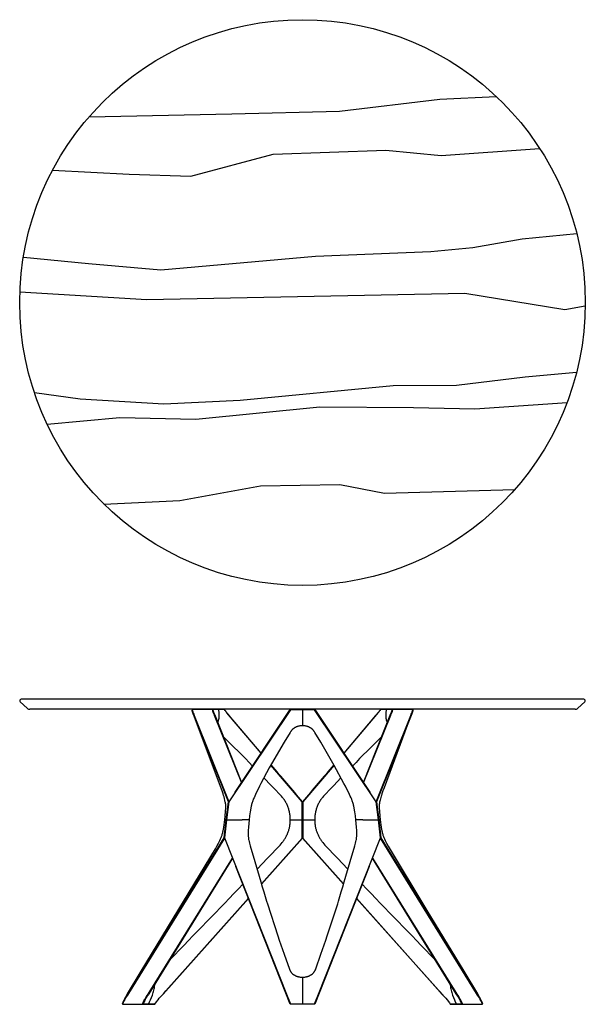
# Model space of a CAD drawing. Units: millimetres. Extents: x 10654 to 13730, y -6716 to -4279.
# Drawn here: x 10654 to 12054, y -6716 to -4279 of the extents above; entities that cross this region are included whole.
import ezdxf

# ---------------------------------------------------------------- set-up
doc = ezdxf.new("R2010")
doc.units = ezdxf.units.MM

msp = doc.modelspace()

# ---------------------------------------------------------------- linework, layer by layer
for p, q in [((10654.6, -5967.9), (10671.8, -5983.5)), ((12049.5, -5961.1), (10657.5, -5961.1)), ((12052.5, -5967.9), (12035.3, -5983.5)), ((12028.5, -5986.1), (10678.6, -5986.1)), ((11080.2, -5988.4), (11080, -5987.5)), ((11080.3, -5989.3), (11080.2, -5988.4)), ((11080.5, -5990.2), (11080.3, -5989.3)), ((11080.8, -5986.1), (11080.5, -5986.5)), ((11080.5, -5986.5), (11080.6, -5987.1)), ((11080.7, -5991), (11080.5, -5990.2)), ((11080.6, -5987.1), (11080.7, -5987.9)), ((11080.7, -5987.9), (11080.9, -5988.7)), ((11080.9, -5991.8), (11080.7, -5991)), ((11080.8, -5986.1), (11130.1, -5986.1)), ((11080.9, -5988.7), (11081.1, -5989.5)), ((11081.2, -5992.7), (11080.9, -5991.8)), ((11081.1, -5989.5), (11081.3, -5990.3)), ((11081.5, -5993.5), (11081.2, -5992.7)), ((11081.3, -5990.3), (11081.5, -5991.1)), ((11081.5, -5991.1), (11081.8, -5991.8)), ((11081.8, -5994.3), (11081.5, -5993.5)), ((11081.8, -5991.8), (11082, -5992.6)), ((11082, -5992.6), (11082.3, -5993.3)), ((11082.3, -5993.3), (11082.6, -5994.2)), ((11082.6, -5994.2), (11084.6, -5998.5)), ((11130.1, -5986.1), (11130.4, -5987.9)), ((11130.1, -5986.1), (11130.5, -5986.1)), ((11130.4, -5987.9), (11130.6, -5988.8)), ((11130.5, -5986.1), (11131.5, -5986.8)), ((11130.5, -5986.1), (11145, -5986.1)), ((11130.6, -5988.8), (11130.8, -5989.6)), ((11130.8, -5989.6), (11131, -5990.4)), ((11131, -5990.4), (11131.2, -5991.2)), ((11131.2, -5991.2), (11131.4, -5992)), ((11131.4, -5992), (11131.7, -5992.7)), ((11145.9, -5986.9), (11131.5, -5986.8)), ((11131.5, -5986.8), (11131.7, -5987.8)), ((11131.7, -5987.8), (11131.9, -5988.7)), ((11131.7, -5992.7), (11132, -5993.4)), ((11131.9, -5988.7), (11132.1, -5989.5)), ((11132, -5993.4), (11132.3, -5994.2)), ((11132.1, -5989.5), (11132.3, -5990.3)), ((11132.3, -5990.3), (11132.5, -5991.1)), ((11132.3, -5994.2), (11132.7, -5995)), ((11132.5, -5991.1), (11132.8, -5991.9)), ((11132.8, -5991.9), (11133, -5992.7)), ((11133, -5992.7), (11133.3, -5993.5)), ((11133.3, -5993.5), (11133.7, -5994.4)), ((11145, -5986.1), (11160.2, -5986.1)), ((11145, -5986.1), (11145.5, -5986.5)), ((11145.9, -5986.9), (11145.5, -5986.5)), ((11160.7, -5986.8), (11145.9, -5986.9)), ((11146.3, -5988.8), (11145.9, -5986.9)), ((11146.7, -5990.7), (11146.3, -5988.8)), ((11147, -5992.6), (11146.7, -5990.7)), ((11147.2, -5994.6), (11147, -5992.6)), ((11162.2, -5989.2), (11160.7, -5986.8)), ((11162.8, -5990.1), (11162.2, -5989.2)), ((11163.4, -5991), (11162.8, -5990.1)), ((11164, -5991.9), (11163.4, -5991)), ((11164.7, -5992.7), (11164, -5991.9)), ((11165.3, -5993.5), (11164.5, -5992.5)), ((11165.3, -5993.6), (11164.7, -5992.7)), ((11166.2, -5994.5), (11165.3, -5993.5)), ((11166, -5994.4), (11165.3, -5993.6)), ((11323.9, -5987.5), (11171, -6215.2)), ((11187.1, -6191.1), (11323.3, -5986.5)), ((11323.3, -5986.5), (11323.5, -5986.1)), ((11323.5, -5986.1), (11353.5, -5986.1)), ((11353.5, -5987.4), (11323.9, -5987.5)), ((11353.5, -5986.1), (11383.5, -5986.1)), ((11353.5, -5986.1), (11353.5, -5987.4)), ((11383.2, -5987.5), (11353.5, -5987.4)), ((11353.5, -5987.4), (11353.5, -6026.7)), ((11536.1, -6215.2), (11383.2, -5987.5)), ((11383.5, -5986.1), (11383.8, -5986.5)), ((11383.8, -5986.5), (11519.9, -6191.1)), ((11541.8, -5993.5), (11540.9, -5994.5)), ((11541.8, -5993.6), (11541.1, -5994.4)), ((11542.6, -5992.5), (11541.8, -5993.5)), ((11542.4, -5992.7), (11541.8, -5993.6)), ((11543, -5991.9), (11542.4, -5992.7)), ((11543.7, -5991), (11543, -5991.9)), ((11544.3, -5990.1), (11543.7, -5991)), ((11544.8, -5989.2), (11544.3, -5990.1)), ((11546.3, -5986.8), (11544.8, -5989.2)), ((11561.2, -5986.9), (11546.3, -5986.8)), ((11546.9, -5986.1), (11562, -5986.1)), ((11560.1, -5992.6), (11559.8, -5994.6)), ((11560.4, -5990.7), (11560.1, -5992.6)), ((11560.8, -5988.8), (11560.4, -5990.7)), ((11561.2, -5986.9), (11560.8, -5988.8)), ((11561.6, -5986.5), (11561.2, -5986.9)), ((11575.6, -5986.8), (11561.2, -5986.9)), ((11561.6, -5986.5), (11562, -5986.1)), ((11562, -5986.1), (11576.5, -5986.1)), ((11573.4, -5994.4), (11573.7, -5993.5)), ((11573.7, -5993.5), (11574, -5992.7)), ((11574, -5992.7), (11574.3, -5991.9)), ((11574.3, -5991.9), (11574.5, -5991.1)), ((11574.4, -5995), (11574.8, -5994.2)), ((11574.5, -5991.1), (11574.8, -5990.3)), ((11574.8, -5990.3), (11575, -5989.5)), ((11574.8, -5994.2), (11575.1, -5993.4)), ((11575, -5989.5), (11575.2, -5988.7)), ((11575.1, -5993.4), (11575.4, -5992.7)), ((11575.2, -5988.7), (11575.4, -5987.8)), ((11575.4, -5987.8), (11575.6, -5986.8)), ((11575.4, -5992.7), (11575.6, -5992)), ((11575.6, -5986.8), (11576.5, -5986.1)), ((11575.6, -5992), (11575.9, -5991.2)), ((11575.9, -5991.2), (11576.1, -5990.4)), ((11576.1, -5990.4), (11576.3, -5989.6)), ((11576.3, -5989.6), (11576.5, -5988.8)), ((11576.5, -5986.1), (11577, -5986.1)), ((11576.5, -5988.8), (11576.9, -5986.9)), ((11576.9, -5986.9), (11577, -5986.1)), ((11577, -5986.1), (11626.3, -5986.1)), ((11622.5, -5998.5), (11624.4, -5994.2)), ((11624.4, -5994.2), (11624.8, -5993.3)), ((11624.8, -5993.3), (11625, -5992.6)), ((11625, -5992.6), (11625.3, -5991.8)), ((11625.3, -5991.8), (11625.6, -5991.1)), ((11625.6, -5993.5), (11625.3, -5994.3)), ((11625.6, -5991.1), (11625.8, -5990.3)), ((11625.9, -5992.7), (11625.6, -5993.5)), ((11625.8, -5990.3), (11626, -5989.5)), ((11626.1, -5991.8), (11625.9, -5992.7)), ((11626, -5989.5), (11626.2, -5988.7)), ((11626.4, -5991), (11626.1, -5991.8)), ((11626.2, -5988.7), (11626.3, -5987.9)), ((11626.6, -5986.5), (11626.3, -5986.1)), ((11626.3, -5987.9), (11626.5, -5987.1)), ((11626.6, -5990.2), (11626.4, -5991)), ((11626.5, -5987.1), (11626.6, -5986.5)), ((11626.7, -5989.3), (11626.6, -5990.2)), ((11626.9, -5988.4), (11626.7, -5989.3)), ((11627, -5987.5), (11626.9, -5988.4)), ((11082.1, -5995.1), (11081.8, -5994.3)), ((11085.4, -6003), (11082, -5994.8)), ((11084, -5999.4), (11082.1, -5995.1)), ((11085, -6001.8), (11084, -5999.4)), ((11084.6, -5998.5), (11085.7, -6001)), ((11170, -6215.2), (11085, -6001.8)), ((11086.6, -6005.9), (11085.4, -6003)), ((11085.7, -6001), (11171.3, -6214.8)), ((11154.3, -6187.7), (11086.6, -6005.9)), ((11132.7, -5995), (11134.3, -5998.5)), ((11133.7, -5994.4), (11134.1, -5995.2)), ((11134.1, -5995.2), (11135.7, -5998.7)), ((11134.3, -5998.5), (11134.8, -5999.5)), ((11134.8, -5999.5), (11135.3, -6000.6)), ((11135.3, -6000.6), (11202.6, -6167.9)), ((11135.7, -5998.7), (11136.2, -5999.8)), ((11136.2, -5999.8), (11137.3, -6002.5)), ((11137.3, -6002.5), (11202.9, -6167.5)), ((11143.6, -6018.4), (11143.8, -6018)), ((11143.8, -6018), (11144, -6017.6)), ((11144, -6017.6), (11144.2, -6017.2)), ((11144.2, -6017.2), (11144.4, -6016.8)), ((11144.4, -6016.8), (11144.6, -6016.4)), ((11144.6, -6016.4), (11144.8, -6016)), ((11144.8, -6016), (11145.1, -6015.2)), ((11145.1, -6015.2), (11145.5, -6014.3)), ((11145.5, -6014.3), (11145.8, -6013.5)), ((11145.8, -6013.5), (11146, -6012.6)), ((11146, -6012.6), (11146.3, -6011.7)), ((11146.3, -6011.7), (11146.6, -6010.7)), ((11146.6, -6010.7), (11146.8, -6009.7)), ((11146.8, -6009.7), (11147, -6008.6)), ((11147, -6008.6), (11147.2, -6007.5)), ((11147.4, -5995.7), (11147.2, -5994.6)), ((11147.2, -6007.5), (11147.3, -6006.5)), ((11147.3, -6006.5), (11147.4, -6005.4)), ((11147.5, -5996.7), (11147.4, -5995.7)), ((11147.4, -6005.4), (11147.5, -6004.3)), ((11147.5, -5997.8), (11147.5, -5996.7)), ((11147.6, -5998.9), (11147.5, -5997.8)), ((11147.5, -6004.3), (11147.6, -6003.2)), ((11147.6, -6000), (11147.6, -5998.9)), ((11147.6, -6001.1), (11147.6, -6000)), ((11147.6, -6002.1), (11147.6, -6001.1)), ((11147.6, -6003.2), (11147.6, -6002.1)), ((11166.7, -5995.2), (11166, -5994.4)), ((11170.7, -5999.4), (11166.2, -5994.5)), ((11167.4, -5996), (11166.7, -5995.2)), ((11170.4, -5999.3), (11167.4, -5996)), ((11172.4, -6001.6), (11170.4, -5999.3)), ((11251.5, -6094.5), (11170.7, -5999.4)), ((11251.1, -6095), (11172.4, -6001.6)), ((11536.4, -5999.3), (11455.6, -6094.5)), ((11534.6, -6001.6), (11456, -6095)), ((11504.2, -6167.5), (11570.4, -6000.9)), ((11504.5, -6167.9), (11571.8, -6000.6)), ((11536.6, -5999.3), (11534.6, -6001.6)), ((11535.8, -6214.8), (11621.4, -6001)), ((11540.9, -5994.5), (11536.4, -5999.3)), ((11540.4, -5995.2), (11536.6, -5999.3)), ((11622.1, -6001.8), (11537.1, -6215.2)), ((11541.1, -5994.4), (11540.4, -5995.2)), ((11621.1, -6004.2), (11555.4, -6180.1)), ((11559.5, -6000), (11559.4, -6001.1)), ((11559.4, -6001.1), (11559.5, -6002.1)), ((11559.6, -5996.7), (11559.5, -5997.8)), ((11559.5, -5997.8), (11559.5, -5998.9)), ((11559.5, -5998.9), (11559.5, -6000)), ((11559.5, -6002.1), (11559.5, -6003.2)), ((11559.5, -6003.2), (11559.6, -6004.3)), ((11559.7, -5995.7), (11559.6, -5996.7)), ((11559.6, -6004.3), (11559.7, -6005.4)), ((11559.8, -5994.6), (11559.7, -5995.7)), ((11559.7, -6005.4), (11559.8, -6006.5)), ((11559.8, -6006.5), (11559.9, -6007.5)), ((11559.9, -6007.5), (11560.1, -6008.6)), ((11560.1, -6008.6), (11560.3, -6009.7)), ((11560.3, -6009.7), (11560.5, -6010.7)), ((11560.5, -6010.7), (11560.8, -6011.7)), ((11560.8, -6011.7), (11561, -6012.6)), ((11561, -6012.6), (11561.3, -6013.5)), ((11561.3, -6013.5), (11561.6, -6014.3)), ((11561.6, -6014.3), (11561.9, -6015.2)), ((11561.9, -6015.2), (11562.3, -6016)), ((11562.3, -6016), (11562.5, -6016.4)), ((11562.5, -6016.4), (11562.7, -6016.8)), ((11562.7, -6016.8), (11562.9, -6017.2)), ((11562.9, -6017.2), (11563.1, -6017.6)), ((11563.1, -6017.6), (11563.3, -6018)), ((11563.3, -6018), (11563.5, -6018.4)), ((11570.4, -6000.9), (11570.9, -5999.8)), ((11570.9, -5999.8), (11571.3, -5998.7)), ((11571.3, -5998.7), (11573, -5995.2)), ((11571.8, -6000.6), (11572.3, -5999.5)), ((11572.3, -5999.5), (11572.7, -5998.5)), ((11572.7, -5998.5), (11574.4, -5995)), ((11573, -5995.2), (11573.4, -5994.4)), ((11625.1, -5994.8), (11621.1, -6004.2)), ((11621.4, -6001), (11622.5, -5998.5)), ((11623, -5999.4), (11622.1, -6001.8)), ((11625, -5995.1), (11623, -5999.4)), ((11625.3, -5994.3), (11625, -5995.1)), ((11324, -6041.6), (11323, -6043.2)), ((11324.5, -6040.8), (11324, -6041.6)), ((11325.1, -6040.1), (11324.5, -6040.8)), ((11325.6, -6039.4), (11325.1, -6040.1)), ((11326.1, -6038.7), (11325.6, -6039.4)), ((11326.6, -6038.1), (11326.1, -6038.7)), ((11327.1, -6037.5), (11326.6, -6038.1)), ((11327.7, -6036.9), (11327.1, -6037.5)), ((11328.2, -6036.4), (11327.7, -6036.9)), ((11328.6, -6035.9), (11328.2, -6036.4)), ((11329.1, -6035.5), (11328.6, -6035.9)), ((11329.6, -6035), (11329.1, -6035.5)), ((11330.1, -6034.6), (11329.6, -6035)), ((11330.7, -6034.2), (11330.1, -6034.6)), ((11331.3, -6033.7), (11330.7, -6034.2)), ((11331.9, -6033.3), (11331.3, -6033.7)), ((11332.5, -6032.9), (11331.9, -6033.3)), ((11333.1, -6032.4), (11332.5, -6032.9)), ((11333.8, -6032), (11333.1, -6032.4)), ((11334.4, -6031.7), (11333.8, -6032)), ((11334.9, -6031.4), (11334.4, -6031.7)), ((11335.5, -6031), (11334.9, -6031.4)), ((11336.1, -6030.7), (11335.5, -6031)), ((11337.1, -6030.3), (11336.1, -6030.7)), ((11338.1, -6029.8), (11337.1, -6030.3)), ((11339.2, -6029.4), (11338.1, -6029.8)), ((11340.2, -6029), (11339.2, -6029.4)), ((11341.3, -6028.6), (11340.2, -6029)), ((11342.3, -6028.3), (11341.3, -6028.6)), ((11343.4, -6028), (11342.3, -6028.3)), ((11344.5, -6027.7), (11343.4, -6028)), ((11345.6, -6027.5), (11344.5, -6027.7)), ((11346.7, -6027.3), (11345.6, -6027.5)), ((11347.8, -6027.1), (11346.7, -6027.3)), ((11349, -6027), (11347.8, -6027.1)), ((11350.1, -6026.8), (11349, -6027)), ((11351.2, -6026.8), (11350.1, -6026.8)), ((11352.4, -6026.7), (11351.2, -6026.8)), ((11353.5, -6026.7), (11352.4, -6026.7)), ((11354.7, -6026.7), (11353.5, -6026.7)), ((11355.8, -6026.8), (11354.7, -6026.7)), ((11357, -6026.8), (11355.8, -6026.8)), ((11358.1, -6027), (11357, -6026.8)), ((11359.2, -6027.1), (11358.1, -6027)), ((11360.4, -6027.3), (11359.2, -6027.1)), ((11361.5, -6027.5), (11360.4, -6027.3)), ((11362.6, -6027.7), (11361.5, -6027.5)), ((11363.7, -6028), (11362.6, -6027.7)), ((11364.8, -6028.3), (11363.7, -6028)), ((11365.8, -6028.6), (11364.8, -6028.3)), ((11366.9, -6029), (11365.8, -6028.6)), ((11367.9, -6029.4), (11366.9, -6029)), ((11368.9, -6029.8), (11367.9, -6029.4)), ((11369.9, -6030.3), (11368.9, -6029.8)), ((11370.9, -6030.7), (11369.9, -6030.3)), ((11371.5, -6031), (11370.9, -6030.7)), ((11372.1, -6031.4), (11371.5, -6031)), ((11372.7, -6031.7), (11372.1, -6031.4)), ((11373.3, -6032), (11372.7, -6031.7)), ((11374, -6032.4), (11373.3, -6032)), ((11374.6, -6032.9), (11374, -6032.4)), ((11375.2, -6033.3), (11374.6, -6032.9)), ((11375.8, -6033.7), (11375.2, -6033.3)), ((11376.4, -6034.2), (11375.8, -6033.7)), ((11376.9, -6034.6), (11376.4, -6034.2)), ((11377.5, -6035), (11376.9, -6034.6)), ((11378, -6035.5), (11377.5, -6035)), ((11378.4, -6035.9), (11378, -6035.5)), ((11378.9, -6036.4), (11378.4, -6035.9)), ((11379.4, -6036.9), (11378.9, -6036.4)), ((11379.9, -6037.5), (11379.4, -6036.9)), ((11380.4, -6038.1), (11379.9, -6037.5)), ((11380.9, -6038.7), (11380.4, -6038.1)), ((11381.5, -6039.4), (11380.9, -6038.7)), ((11382, -6040.1), (11381.5, -6039.4)), ((11382.5, -6040.8), (11382, -6040.1)), ((11383, -6041.6), (11382.5, -6040.8)), ((11384.1, -6043.2), (11383, -6041.6)), ((11323, -6043.2), (11308.2, -6067.6)), ((11398.9, -6067.6), (11384.1, -6043.2)), ((11308.2, -6067.6), (11271.4, -6131.3)), ((11432.2, -6125), (11398.9, -6067.6)), ((11271.4, -6131.3), (11250.8, -6169.7)), ((11352.5, -6215.3), (11275.5, -6123.9)), ((11431.6, -6123.9), (11354.6, -6215.3)), ((11456.2, -6169.7), (11432.2, -6125)), ((11276.3, -6174.4), (11258.2, -6155.5)), ((11448.8, -6155.5), (11430.8, -6174.4)), ((11157, -6195.2), (11154.3, -6187.7)), ((11247.4, -6176.4), (11236.9, -6197.3)), ((11250.8, -6169.7), (11247.4, -6176.4)), ((11282.7, -6181.2), (11276.3, -6174.4)), ((11300.2, -6199.7), (11282.7, -6181.2)), ((11424.4, -6181.2), (11406.9, -6199.7)), ((11430.8, -6174.4), (11424.4, -6181.2)), ((11459.7, -6176.4), (11456.2, -6169.7)), ((11470.2, -6197.3), (11459.7, -6176.4)), ((11552.7, -6187.7), (11550.1, -6195.2)), ((11555.4, -6180.1), (11552.7, -6187.7)), ((11158.2, -6199), (11157, -6195.2)), ((11158.8, -6201), (11158.2, -6199)), ((11159.3, -6203), (11158.8, -6201)), ((11162.5, -6215.5), (11159.3, -6203)), ((11186.3, -6192.4), (11187.1, -6191.1)), ((11230.2, -6212.8), (11229.5, -6214.9)), ((11231.8, -6208.7), (11230.2, -6212.8)), ((11233.5, -6204.8), (11231.8, -6208.7)), ((11235.2, -6200.9), (11233.5, -6204.8)), ((11236.9, -6197.3), (11235.2, -6200.9)), ((11301.7, -6201.4), (11300.2, -6199.7)), ((11303.2, -6203.1), (11301.7, -6201.4)), ((11304.6, -6204.9), (11303.2, -6203.1)), ((11306, -6206.7), (11304.6, -6204.9)), ((11307.4, -6208.6), (11306, -6206.7)), ((11308.6, -6210.5), (11307.4, -6208.6)), ((11309.9, -6212.4), (11308.6, -6210.5)), ((11311.1, -6214.4), (11309.9, -6212.4)), ((11397.2, -6212.4), (11396, -6214.4)), ((11398.4, -6210.5), (11397.2, -6212.4)), ((11399.7, -6208.6), (11398.4, -6210.5)), ((11401.1, -6206.7), (11399.7, -6208.6)), ((11402.5, -6204.9), (11401.1, -6206.7)), ((11403.9, -6203.1), (11402.5, -6204.9)), ((11405.4, -6201.4), (11403.9, -6203.1)), ((11406.9, -6199.7), (11405.4, -6201.4)), ((11471.9, -6200.9), (11470.2, -6197.3)), ((11473.6, -6204.8), (11471.9, -6200.9)), ((11475.3, -6208.7), (11473.6, -6204.8)), ((11476.8, -6212.8), (11475.3, -6208.7)), ((11477.6, -6214.9), (11476.8, -6212.8)), ((11519.9, -6191.1), (11520.8, -6192.4)), ((11545.6, -6211.3), (11544.5, -6215.5)), ((11548.3, -6201), (11545.6, -6211.3)), ((11548.9, -6199), (11548.3, -6201)), ((11550.1, -6195.2), (11548.9, -6199)), ((11162.8, -6216.6), (11162.5, -6215.5)), ((11163, -6217.6), (11162.8, -6216.6)), ((11163.2, -6218.7), (11163, -6217.6)), ((11163, -6239), (11163.5, -6228.9)), ((11163.3, -6219.7), (11163.2, -6218.7)), ((11163.4, -6220.7), (11163.3, -6219.7)), ((11163.5, -6221.8), (11163.4, -6220.7)), ((11163.5, -6223), (11163.5, -6221.8)), ((11163.6, -6224.1), (11163.5, -6223)), ((11163.5, -6226.5), (11163.6, -6224.1)), ((11163.5, -6228.9), (11163.5, -6226.5)), ((11164.7, -6259.9), (11170, -6215.2)), ((11171, -6215.2), (11165.7, -6259.9)), ((11226.5, -6225.9), (11223.9, -6240.1)), ((11227, -6223.6), (11226.5, -6225.9)), ((11227.5, -6221.3), (11227, -6223.6)), ((11228.1, -6219.1), (11227.5, -6221.3)), ((11228.8, -6217), (11228.1, -6219.1)), ((11229.5, -6214.9), (11228.8, -6217)), ((11312.2, -6216.3), (11311.1, -6214.4)), ((11313.3, -6218.3), (11312.2, -6216.3)), ((11314.4, -6220.4), (11313.3, -6218.3)), ((11315.4, -6222.4), (11314.4, -6220.4)), ((11316.3, -6224.5), (11315.4, -6222.4)), ((11317.2, -6226.6), (11316.3, -6224.5)), ((11318, -6228.7), (11317.2, -6226.6)), ((11318.7, -6230.9), (11318, -6228.7)), ((11319.4, -6233), (11318.7, -6230.9)), ((11320.1, -6235.2), (11319.4, -6233)), ((11320.7, -6237.4), (11320.1, -6235.2)), ((11321.2, -6239.6), (11320.7, -6237.4)), ((11352.5, -6259.9), (11352.5, -6215.3)), ((11354.6, -6215.3), (11354.6, -6259.9)), ((11386.4, -6237.4), (11385.9, -6239.6)), ((11387, -6235.2), (11386.4, -6237.4)), ((11387.6, -6233), (11387, -6235.2)), ((11388.3, -6230.9), (11387.6, -6233)), ((11389.1, -6228.7), (11388.3, -6230.9)), ((11389.9, -6226.6), (11389.1, -6228.7)), ((11390.8, -6224.5), (11389.9, -6226.6)), ((11391.7, -6222.4), (11390.8, -6224.5)), ((11392.7, -6220.4), (11391.7, -6222.4)), ((11393.8, -6218.3), (11392.7, -6220.4)), ((11394.9, -6216.3), (11393.8, -6218.3)), ((11396, -6214.4), (11394.9, -6216.3)), ((11478.3, -6217), (11477.6, -6214.9)), ((11479, -6219.1), (11478.3, -6217)), ((11479.6, -6221.3), (11479, -6219.1)), ((11480.1, -6223.6), (11479.6, -6221.3)), ((11480.6, -6225.9), (11480.1, -6223.6)), ((11483.2, -6240.1), (11480.6, -6225.9)), ((11541.4, -6259.9), (11536.1, -6215.2)), ((11537.1, -6215.2), (11542.4, -6259.9)), ((11543.6, -6221.8), (11543.5, -6223)), ((11543.5, -6223), (11543.5, -6224.1)), ((11543.5, -6224.1), (11543.5, -6226.5)), ((11543.5, -6226.5), (11543.6, -6228.9)), ((11543.7, -6220.7), (11543.6, -6221.8)), ((11543.6, -6228.9), (11544.1, -6239)), ((11543.8, -6219.7), (11543.7, -6220.7)), ((11543.9, -6218.7), (11543.8, -6219.7)), ((11544.1, -6217.6), (11543.9, -6218.7)), ((11544.3, -6216.6), (11544.1, -6217.6)), ((11544.5, -6215.5), (11544.3, -6216.6)), ((11158.5, -6278), (11161.1, -6259.9)), ((11159.4, -6304.3), (11164.7, -6259.9)), ((11165.7, -6259.9), (11160.4, -6304.3)), ((11161.1, -6259.9), (11162.2, -6249.4)), ((11161.1, -6259.9), (11161.1, -6259.9)), ((11164.7, -6259.9), (11161.1, -6259.9)), ((11162.2, -6249.4), (11163, -6239)), ((11165.7, -6259.9), (11164.7, -6259.9)), ((11165.7, -6259.9), (11204.2, -6259.9)), ((11221.2, -6259.9), (11204.2, -6259.9)), ((11221.2, -6259.9), (11219.6, -6277.6)), ((11222.4, -6250), (11221.2, -6259.9)), ((11221.2, -6259.9), (11221.2, -6259.9)), ((11221.2, -6259.9), (11221.2, -6259.9)), ((11223.9, -6240.1), (11222.4, -6250)), ((11321.7, -6241.9), (11321.2, -6239.6)), ((11322.1, -6244.1), (11321.7, -6241.9)), ((11322.4, -6246.3), (11322.1, -6244.1)), ((11322.7, -6248.6), (11322.4, -6246.3)), ((11323, -6250.8), (11322.7, -6248.6)), ((11323.2, -6253.1), (11323, -6250.8)), ((11323.3, -6255.3), (11323.2, -6253.1)), ((11323.4, -6257.6), (11323.3, -6255.3)), ((11323.3, -6261.9), (11323.4, -6259.9)), ((11323.3, -6263.9), (11323.3, -6261.9)), ((11323.4, -6259.9), (11323.4, -6257.6)), ((11323.4, -6259.9), (11352.5, -6259.9)), ((11323.4, -6259.9), (11323.4, -6259.9)), ((11352.5, -6304.7), (11352.5, -6259.9)), ((11352.5, -6259.9), (11353.5, -6259.9)), ((11353.5, -6259.9), (11354.6, -6259.9)), ((11354.6, -6259.9), (11354.5, -6304.7)), ((11354.6, -6259.9), (11383.7, -6259.9)), ((11383.8, -6255.3), (11383.7, -6257.6)), ((11383.7, -6257.6), (11383.7, -6259.9)), ((11383.7, -6259.9), (11383.7, -6259.9)), ((11383.7, -6259.9), (11383.7, -6261.9)), ((11383.7, -6261.9), (11383.8, -6263.9)), ((11383.9, -6253.1), (11383.8, -6255.3)), ((11384.1, -6250.8), (11383.9, -6253.1)), ((11384.3, -6248.6), (11384.1, -6250.8)), ((11384.6, -6246.3), (11384.3, -6248.6)), ((11385, -6244.1), (11384.6, -6246.3)), ((11385.4, -6241.9), (11385, -6244.1)), ((11385.9, -6239.6), (11385.4, -6241.9)), ((11484.7, -6250), (11483.2, -6240.1)), ((11485.9, -6259.9), (11484.7, -6250)), ((11487.5, -6277.6), (11485.9, -6259.9)), ((11485.9, -6259.9), (11485.9, -6259.9)), ((11502.8, -6259.9), (11485.9, -6259.9)), ((11502.8, -6259.9), (11541.4, -6259.9)), ((11542.4, -6259.9), (11541.4, -6259.9)), ((11546.7, -6304.3), (11541.4, -6259.9)), ((11542.4, -6259.9), (11547.7, -6304.3)), ((11546, -6259.9), (11542.4, -6259.9)), ((11544.1, -6239), (11544.9, -6249.4)), ((11544.9, -6249.4), (11546, -6259.9)), ((11546, -6259.9), (11546, -6259.9)), ((11546, -6259.9), (11548.5, -6278)), ((11157.1, -6286.9), (11157.8, -6282.5)), ((11157.8, -6282.5), (11158.5, -6278)), ((11219.1, -6286.3), (11218.9, -6290.5)), ((11219.6, -6277.6), (11219.1, -6286.3)), ((11318.9, -6287.6), (11319.5, -6285.7)), ((11319.5, -6285.7), (11320, -6283.8)), ((11320, -6283.8), (11320.6, -6281.8)), ((11320.6, -6281.8), (11321.1, -6279.9)), ((11321.1, -6279.9), (11321.5, -6277.9)), ((11321.5, -6277.9), (11321.9, -6275.9)), ((11321.9, -6275.9), (11322.2, -6273.9)), ((11322.2, -6273.9), (11322.5, -6271.9)), ((11322.5, -6271.9), (11322.8, -6269.9)), ((11322.8, -6269.9), (11323, -6267.9)), ((11323, -6267.9), (11323.1, -6265.9)), ((11323.1, -6265.9), (11323.3, -6263.9)), ((11383.8, -6263.9), (11383.9, -6265.9)), ((11383.9, -6265.9), (11384.1, -6267.9)), ((11384.1, -6267.9), (11384.3, -6269.9)), ((11384.3, -6269.9), (11384.6, -6271.9)), ((11384.6, -6271.9), (11384.9, -6273.9)), ((11384.9, -6273.9), (11385.2, -6275.9)), ((11385.2, -6275.9), (11385.6, -6277.9)), ((11385.6, -6277.9), (11386, -6279.9)), ((11386, -6279.9), (11386.5, -6281.8)), ((11386.5, -6281.8), (11387, -6283.8)), ((11387, -6283.8), (11387.6, -6285.7)), ((11387.6, -6285.7), (11388.2, -6287.6)), ((11488, -6286.3), (11487.5, -6277.6)), ((11488.1, -6290.5), (11488, -6286.3)), ((11548.5, -6278), (11549.2, -6282.5)), ((11549.2, -6282.5), (11550, -6286.9)), ((10921, -6690.9), (11159.4, -6304.3)), ((11160.7, -6305), (10923.2, -6689.1)), ((11147.3, -6314.1), (11149.1, -6310.5)), ((11149.1, -6310.5), (11150.8, -6306.8)), ((11150.8, -6306.8), (11151.6, -6305)), ((11151.6, -6305), (11152.4, -6303.1)), ((11152.4, -6303.1), (11153.1, -6301.2)), ((11153.1, -6301.2), (11153.8, -6299.2)), ((11153.8, -6299.2), (11154.5, -6297.3)), ((11154.5, -6297.3), (11155.1, -6295.3)), ((11155.1, -6295.3), (11155.7, -6293.2)), ((11155.7, -6293.2), (11156.2, -6291.2)), ((11156.2, -6291.2), (11156.6, -6289.1)), ((11156.6, -6289.1), (11157.1, -6286.9)), ((11159.4, -6304.3), (11160.6, -6304.7)), ((11160.4, -6304.3), (11315.9, -6695.4)), ((11218.9, -6290.5), (11218.9, -6292.6)), ((11218.9, -6292.6), (11218.9, -6294.6)), ((11218.9, -6294.6), (11219, -6296.6)), ((11219, -6296.6), (11219.1, -6298.6)), ((11219.1, -6298.6), (11219.3, -6300.6)), ((11219.3, -6300.6), (11219.5, -6302.5)), ((11219.5, -6302.5), (11219.7, -6304.4)), ((11219.7, -6304.4), (11219.9, -6306.3)), ((11219.9, -6306.3), (11220.2, -6308.2)), ((11220.2, -6308.2), (11220.5, -6310)), ((11220.5, -6310), (11221.3, -6313.6)), ((11251.8, -6417.9), (11352.5, -6304.7)), ((11353.4, -6305), (11252, -6418.7)), ((11305.8, -6312.6), (11307, -6311)), ((11307, -6311), (11308.1, -6309.3)), ((11308.1, -6309.3), (11309.2, -6307.6)), ((11309.2, -6307.6), (11310.3, -6305.9)), ((11310.3, -6305.9), (11311.4, -6304.2)), ((11311.4, -6304.2), (11312.4, -6302.4)), ((11312.4, -6302.4), (11313.3, -6300.6)), ((11313.3, -6300.6), (11314.2, -6298.8)), ((11314.2, -6298.8), (11315.1, -6297)), ((11315.1, -6297), (11316, -6295.2)), ((11316, -6295.2), (11316.7, -6293.3)), ((11316.7, -6293.3), (11317.5, -6291.4)), ((11317.5, -6291.4), (11318.2, -6289.5)), ((11318.2, -6289.5), (11318.9, -6287.6)), ((11455.1, -6418.7), (11353.6, -6305)), ((11354.5, -6304.7), (11455.3, -6417.9)), ((11388.2, -6287.6), (11388.9, -6289.5)), ((11388.9, -6289.5), (11389.6, -6291.4)), ((11389.6, -6291.4), (11390.3, -6293.3)), ((11390.3, -6293.3), (11391.1, -6295.2)), ((11391.1, -6295.2), (11392, -6297)), ((11391.2, -6695.4), (11546.7, -6304.3)), ((11392, -6297), (11392.8, -6298.8)), ((11392.8, -6298.8), (11393.7, -6300.6)), ((11393.7, -6300.6), (11394.7, -6302.4)), ((11394.7, -6302.4), (11395.7, -6304.2)), ((11395.7, -6304.2), (11396.7, -6305.9)), ((11396.7, -6305.9), (11397.8, -6307.6)), ((11397.8, -6307.6), (11399, -6309.3)), ((11399, -6309.3), (11400.1, -6311)), ((11400.1, -6311), (11401.3, -6312.6)), ((11485.8, -6313.6), (11486.5, -6310)), ((11486.5, -6310), (11486.8, -6308.2)), ((11486.8, -6308.2), (11487.1, -6306.3)), ((11487.1, -6306.3), (11487.4, -6304.4)), ((11487.4, -6304.4), (11487.6, -6302.5)), ((11487.6, -6302.5), (11487.8, -6300.6)), ((11487.8, -6300.6), (11488, -6298.6)), ((11488, -6298.6), (11488.1, -6296.6)), ((11488.2, -6292.6), (11488.1, -6290.5)), ((11488.1, -6294.6), (11488.2, -6292.6)), ((11488.1, -6296.6), (11488.1, -6294.6)), ((11783.9, -6689.1), (11546.4, -6305)), ((11546.5, -6304.7), (11547.7, -6304.3)), ((11547.7, -6304.3), (11786, -6690.9)), ((11550, -6286.9), (11550.4, -6289.1)), ((11550.4, -6289.1), (11550.9, -6291.2)), ((11550.9, -6291.2), (11551.4, -6293.2)), ((11551.4, -6293.2), (11552, -6295.3)), ((11552, -6295.3), (11552.6, -6297.3)), ((11552.6, -6297.3), (11553.2, -6299.2)), ((11553.2, -6299.2), (11553.9, -6301.2)), ((11553.9, -6301.2), (11554.7, -6303.1)), ((11554.7, -6303.1), (11555.5, -6305)), ((11555.5, -6305), (11556.3, -6306.8)), ((11556.3, -6306.8), (11558, -6310.5)), ((11558, -6310.5), (11559.8, -6314.1)), ((10954.4, -6634.3), (11138, -6331.1)), ((11138, -6331.1), (11141.8, -6324.5)), ((11141.8, -6324.5), (11145.5, -6317.7)), ((11145.5, -6317.7), (11147.3, -6314.1)), ((11221.3, -6313.6), (11222.1, -6317.1)), ((11222.1, -6317.1), (11223.9, -6323.8)), ((11223.9, -6323.8), (11235.4, -6362.6)), ((11267.2, -6354.5), (11298, -6321.9)), ((11298, -6321.9), (11300.7, -6318.9)), ((11300.7, -6318.9), (11303.3, -6315.8)), ((11303.3, -6315.8), (11304.5, -6314.2)), ((11304.5, -6314.2), (11305.8, -6312.6)), ((11401.3, -6312.6), (11402.5, -6314.2)), ((11402.5, -6314.2), (11403.8, -6315.8)), ((11403.8, -6315.8), (11406.4, -6318.9)), ((11406.4, -6318.9), (11409.1, -6321.9)), ((11409.1, -6321.9), (11439.9, -6354.5)), ((11471.7, -6362.6), (11483.2, -6323.8)), ((11483.2, -6323.8), (11485, -6317.1)), ((11485, -6317.1), (11485.8, -6313.6)), ((11559.8, -6314.1), (11561.6, -6317.7)), ((11561.6, -6317.7), (11565.3, -6324.5)), ((11565.3, -6324.5), (11661.1, -6484)), ((11180.5, -6354.7), (10973.6, -6689.8)), ((10973.8, -6687.3), (11180.4, -6354.4)), ((11241.2, -6382), (11267.2, -6354.5)), ((11439.9, -6354.5), (11465.9, -6382)), ((11733.5, -6689.8), (11526.6, -6354.7)), ((11526.7, -6354.4), (11733.3, -6687.3)), ((11188.6, -6375.2), (11188.3, -6374.3)), ((11323.3, -6715.6), (11188.6, -6375.2)), ((11235.4, -6362.6), (11250.3, -6413)), ((11518.4, -6375.2), (11383.7, -6715.6)), ((11456.8, -6413), (11471.7, -6362.6)), ((11518.8, -6374.3), (11518.4, -6375.2)), ((11250.3, -6413), (11254, -6425.3)), ((11254, -6425.3), (11257.5, -6437.4)), ((11449.5, -6437.4), (11453.1, -6425.3)), ((11453.1, -6425.3), (11456.8, -6413)), ((11220, -6454.5), (11008.3, -6691)), ((11015.6, -6682.9), (11219.8, -6453.8)), ((11257.5, -6437.4), (11261.1, -6449.1)), ((11261.1, -6449.1), (11264.5, -6460.5)), ((11442.6, -6460.5), (11446, -6449.1)), ((11446, -6449.1), (11449.5, -6437.4)), ((11697.4, -6689.6), (11487.1, -6454.5)), ((11487.3, -6453.8), (11694.1, -6685.8)), ((11264.5, -6460.5), (11266.5, -6467.1)), ((11266.5, -6467.1), (11292.2, -6546.5)), ((11414.9, -6546.5), (11440.6, -6467.1)), ((11440.6, -6467.1), (11442.6, -6460.5)), ((11661.1, -6484), (11752.7, -6634.3)), ((11292.2, -6546.5), (11296, -6557.6)), ((11411.1, -6557.6), (11414.9, -6546.5)), ((11296, -6557.6), (11299.8, -6568.9)), ((11299.8, -6568.9), (11303.8, -6580.3)), ((11403.3, -6580.3), (11407.2, -6568.9)), ((11407.2, -6568.9), (11411.1, -6557.6)), ((11303.8, -6580.3), (11307.8, -6591.7)), ((11307.8, -6591.7), (11321, -6628.8)), ((11386.2, -6628.5), (11399.3, -6591.7)), ((11399.3, -6591.7), (11403.3, -6580.3)), ((10920.3, -6690.5), (10954.4, -6634.3)), ((11321, -6628.8), (11321.6, -6630.4)), ((11321.6, -6630.4), (11321.9, -6631.1)), ((11321.9, -6631.1), (11322.3, -6631.9)), ((11322.3, -6631.9), (11322.6, -6632.6)), ((11322.6, -6632.6), (11322.9, -6633.3)), ((11322.9, -6633.3), (11323.3, -6633.9)), ((11323.3, -6633.9), (11323.6, -6634.5)), ((11323.6, -6634.5), (11324, -6635.1)), ((11324, -6635.1), (11324.4, -6635.7)), ((11324.4, -6635.7), (11324.7, -6636.3)), ((11324.7, -6636.3), (11325.1, -6636.8)), ((11325.1, -6636.8), (11325.5, -6637.3)), ((11325.5, -6637.3), (11325.9, -6637.9)), ((11325.9, -6637.9), (11326.2, -6638.2)), ((11326.2, -6638.2), (11326.5, -6638.5)), ((11326.5, -6638.5), (11326.8, -6638.8)), ((11326.8, -6638.8), (11327.1, -6639.1)), ((11327.1, -6639.1), (11327.4, -6639.4)), ((11327.4, -6639.4), (11327.7, -6639.7)), ((11327.7, -6639.7), (11328.3, -6640.3)), ((11328.3, -6640.3), (11329, -6640.9)), ((11329, -6640.9), (11329.7, -6641.4)), ((11329.7, -6641.4), (11330.4, -6642)), ((11330.4, -6642), (11331.1, -6642.5)), ((11331.1, -6642.5), (11331.9, -6643)), ((11331.9, -6643), (11332.7, -6643.5)), ((11332.7, -6643.5), (11333.5, -6644)), ((11333.5, -6644), (11334.3, -6644.4)), ((11334.3, -6644.4), (11335.2, -6644.9)), ((11335.2, -6644.9), (11336.1, -6645.3)), ((11336.1, -6645.3), (11336.9, -6645.7)), ((11336.9, -6645.7), (11337.8, -6646.1)), ((11337.8, -6646.1), (11338.7, -6646.4)), ((11338.7, -6646.4), (11339.7, -6646.7)), ((11339.7, -6646.7), (11340.6, -6647.1)), ((11340.6, -6647.1), (11341.6, -6647.3)), ((11341.6, -6647.3), (11342.5, -6647.6)), ((11342.5, -6647.6), (11343.5, -6647.9)), ((11343.5, -6647.9), (11344.5, -6648.1)), ((11344.5, -6648.1), (11345.4, -6648.3)), ((11345.4, -6648.3), (11346.4, -6648.5)), ((11346.4, -6648.5), (11347.4, -6648.6)), ((11347.4, -6648.6), (11348.4, -6648.7)), ((11348.4, -6648.7), (11349.5, -6648.9)), ((11349.5, -6648.9), (11350.5, -6648.9)), ((11350.5, -6648.9), (11351.5, -6649)), ((11351.5, -6649), (11352.5, -6649)), ((11352.5, -6649), (11353.5, -6649.1)), ((11353.5, -6649.1), (11354.6, -6649)), ((11353.5, -6649.1), (11353.5, -6649.1)), ((11353.5, -6649.1), (11353.5, -6649.1)), ((11353.5, -6649.1), (11353.5, -6649.1)), ((11353.5, -6649.1), (11353.5, -6649.1)), ((11353.5, -6649.1), (11353.5, -6649.1)), ((11353.5, -6649.1), (11353.5, -6649.1)), ((11353.5, -6649.1), (11353.5, -6714.6)), ((11354.6, -6649), (11355.6, -6649)), ((11355.6, -6649), (11356.6, -6648.9)), ((11356.6, -6648.9), (11357.6, -6648.9)), ((11357.6, -6648.9), (11358.6, -6648.7)), ((11358.6, -6648.7), (11359.6, -6648.6)), ((11359.6, -6648.6), (11360.6, -6648.5)), ((11360.6, -6648.5), (11361.6, -6648.3)), ((11361.6, -6648.3), (11362.6, -6648.1)), ((11362.6, -6648.1), (11363.6, -6647.9)), ((11363.6, -6647.9), (11364.6, -6647.6)), ((11364.6, -6647.6), (11365.5, -6647.3)), ((11365.5, -6647.3), (11366.5, -6647.1)), ((11366.5, -6647.1), (11367.4, -6646.7)), ((11367.4, -6646.7), (11368.3, -6646.4)), ((11368.3, -6646.4), (11369.2, -6646.1)), ((11369.2, -6646.1), (11370.1, -6645.7)), ((11370.1, -6645.7), (11371, -6645.3)), ((11371, -6645.3), (11371.9, -6644.9)), ((11371.9, -6644.9), (11372.7, -6644.4)), ((11372.7, -6644.4), (11373.6, -6644)), ((11373.6, -6644), (11374.4, -6643.5)), ((11374.4, -6643.5), (11375.2, -6643)), ((11375.2, -6643), (11375.9, -6642.5)), ((11375.9, -6642.5), (11376.7, -6642)), ((11376.7, -6642), (11377.4, -6641.4)), ((11377.4, -6641.4), (11378.1, -6640.9)), ((11378.1, -6640.9), (11378.8, -6640.3)), ((11378.8, -6640.3), (11379.4, -6639.7)), ((11379.4, -6639.7), (11379.7, -6639.4)), ((11379.7, -6639.4), (11380, -6639.1)), ((11380, -6639.1), (11380.3, -6638.8)), ((11380.3, -6638.8), (11380.6, -6638.5)), ((11380.6, -6638.5), (11380.9, -6638.2)), ((11380.9, -6638.2), (11381.1, -6637.9)), ((11381.1, -6637.9), (11381.6, -6637.3)), ((11381.6, -6637.3), (11382, -6636.8)), ((11382, -6636.8), (11382.3, -6636.3)), ((11382.3, -6636.3), (11382.7, -6635.7)), ((11382.7, -6635.7), (11383.1, -6635.1)), ((11383.1, -6635.1), (11383.5, -6634.5)), ((11383.5, -6634.5), (11383.8, -6633.9)), ((11383.8, -6633.9), (11384.1, -6633.3)), ((11384.1, -6633.3), (11384.5, -6632.6)), ((11384.5, -6632.6), (11384.8, -6631.9)), ((11384.8, -6631.9), (11385.1, -6631.1)), ((11385.1, -6631.1), (11385.4, -6630.4)), ((11385.4, -6630.4), (11386.2, -6628.5)), ((11752.7, -6634.3), (11786.7, -6690.5)), ((10986.3, -6678.2), (10986.9, -6675.1)), ((10986.9, -6675.1), (10987.4, -6672)), ((10987.4, -6672), (10987.9, -6668.8)), ((10987.9, -6668.8), (10988, -6667.5)), ((10988, -6667.5), (10988.1, -6666.1)), ((11718.9, -6666.1), (11719.1, -6667.5)), ((11719.1, -6667.5), (11719.2, -6668.8)), ((11719.2, -6668.8), (11719.6, -6672)), ((11719.6, -6672), (11720.1, -6675.1)), ((11720.1, -6675.1), (11720.7, -6678.2)), ((10912.9, -6703.4), (10920.3, -6690.5)), ((10914.3, -6701), (10915.1, -6699.8)), ((10915.7, -6700.3), (10914.9, -6701.7)), ((10915.1, -6699.8), (10921, -6690.9)), ((10920.5, -6693.2), (10915.7, -6700.3)), ((10923.2, -6689.1), (10920.5, -6693.2)), ((10964.3, -6701.9), (10965, -6700.6)), ((10965, -6700.6), (10965.8, -6699.3)), ((10965.8, -6699.3), (10966.7, -6697.9)), ((10967.2, -6699.3), (10966.3, -6700.9)), ((10966.7, -6697.9), (10971.3, -6691.1)), ((10968.3, -6697.7), (10967.2, -6699.3)), ((10969.2, -6696.3), (10968.3, -6697.7)), ((10972, -6692.3), (10969.2, -6696.3)), ((10971.3, -6691.1), (10973.8, -6687.3)), ((10973.6, -6689.8), (10972, -6692.3)), ((10977.6, -6704.9), (10979.9, -6699.1)), ((10979.9, -6699.1), (10982, -6693.2)), ((10982, -6693.2), (10983, -6690.3)), ((10983, -6690.3), (10984, -6687.3)), ((10984, -6687.3), (10984.8, -6684.3)), ((10984.8, -6684.3), (10985.6, -6681.2)), ((10985.6, -6681.2), (10986.3, -6678.2)), ((10998.9, -6701.1), (11000.3, -6699.4)), ((11001.2, -6698.4), (10999.8, -6700)), ((11000.3, -6699.4), (11001.7, -6697.8)), ((11008.3, -6691), (11001.2, -6698.4)), ((11001.7, -6697.8), (11002.9, -6696.5)), ((11002.9, -6696.5), (11009.1, -6690)), ((11009.1, -6690), (11015.6, -6682.9)), ((11315.9, -6695.4), (11324, -6714.6)), ((11383.1, -6714.6), (11391.2, -6695.4)), ((11694.1, -6685.8), (11697.9, -6690)), ((11705.8, -6698.4), (11697.4, -6689.6)), ((11697.9, -6690), (11704.1, -6696.4)), ((11704.1, -6696.4), (11705.4, -6697.8)), ((11705.4, -6697.8), (11706.8, -6699.4)), ((11707.2, -6700), (11705.8, -6698.4)), ((11706.8, -6699.4), (11708.1, -6701.1)), ((11720.7, -6678.2), (11721.4, -6681.2)), ((11721.4, -6681.2), (11722.2, -6684.3)), ((11722.2, -6684.3), (11723.1, -6687.3)), ((11723.1, -6687.3), (11724, -6690.3)), ((11724, -6690.3), (11725, -6693.2)), ((11725, -6693.2), (11727.2, -6699.1)), ((11727.2, -6699.1), (11729.5, -6704.9)), ((11733.3, -6687.3), (11735.7, -6691.1)), ((11737.9, -6696.3), (11733.5, -6689.8)), ((11735.7, -6691.1), (11740.2, -6697.6)), ((11738.9, -6697.7), (11737.9, -6696.3)), ((11739.8, -6699.3), (11738.9, -6697.7)), ((11740.8, -6700.9), (11739.8, -6699.3)), ((11740.2, -6697.6), (11741.3, -6699.3)), ((11741.3, -6699.3), (11742.1, -6700.6)), ((11742.1, -6700.6), (11742.8, -6701.9)), ((11786.5, -6693.2), (11783.9, -6689.1)), ((11786, -6690.9), (11792, -6699.8)), ((11791.3, -6700.3), (11786.5, -6693.2)), ((11786.7, -6690.5), (11794.2, -6703.4)), ((11792.2, -6701.7), (11791.3, -6700.3)), ((11792, -6699.8), (11792.7, -6701)), ((10907.6, -6714.6), (10909.4, -6710.6)), ((10909.5, -6712.1), (10907.9, -6715.6)), ((10907.9, -6715.6), (10908.3, -6716.1)), ((10908.3, -6716.1), (10957.3, -6716.1)), ((10909.4, -6710.6), (10910.2, -6708.7)), ((10910.8, -6709.2), (10909.5, -6712.1)), ((10910.2, -6708.7), (10911.1, -6706.9)), ((10912.2, -6706.5), (10910.8, -6709.2)), ((10911.1, -6706.9), (10911.8, -6705.4)), ((10911.8, -6705.4), (10912.6, -6703.9)), ((10913.5, -6704.1), (10912.2, -6706.5)), ((10912.6, -6703.9), (10913.5, -6702.5)), ((10913.5, -6702.5), (10914.3, -6701)), ((10914.2, -6702.9), (10913.5, -6704.1)), ((10914.9, -6701.7), (10914.2, -6702.9)), ((10957.3, -6716.1), (10959.4, -6711.6)), ((10958.1, -6716.1), (10957.3, -6716.1)), ((10958.1, -6716.1), (10958.9, -6715.6)), ((10972, -6716.1), (10958.1, -6716.1)), ((10961.2, -6710.8), (10958.9, -6715.6)), ((10958.9, -6715.6), (10972.7, -6715.6)), ((10959.4, -6711.6), (10961.1, -6707.9)), ((10961.1, -6707.9), (10962.7, -6704.7)), ((10963.4, -6706.3), (10961.2, -6710.8)), ((10962.7, -6704.7), (10963.5, -6703.3)), ((10964.3, -6704.4), (10963.4, -6706.3)), ((10963.5, -6703.3), (10964.3, -6701.9)), ((10965.3, -6702.5), (10964.3, -6704.4)), ((10966.3, -6700.9), (10965.3, -6702.5)), ((10972.4, -6715.9), (10972, -6716.1)), ((10987.5, -6716.1), (10972, -6716.1)), ((10972.4, -6715.9), (10972.7, -6715.6)), ((10972.7, -6715.6), (10975.2, -6710.3)), ((10972.7, -6715.6), (10988, -6715.6)), ((10975.2, -6710.3), (10977.6, -6704.9)), ((10988, -6715.6), (10987.5, -6716.1)), ((10988, -6715.6), (10992.4, -6709.6)), ((10992.4, -6709.6), (10995.9, -6704.9)), ((10995.9, -6704.9), (10998.9, -6701.1)), ((11323.5, -6716.1), (11323.3, -6715.6)), ((11353.5, -6716.1), (11323.5, -6716.1)), ((11324, -6714.6), (11353.5, -6714.6)), ((11353.5, -6714.6), (11383.1, -6714.6)), ((11353.5, -6714.6), (11353.5, -6716.1)), ((11383.5, -6716.1), (11353.5, -6716.1)), ((11383.7, -6715.6), (11383.5, -6716.1)), ((11708.1, -6701.1), (11711.2, -6704.9)), ((11711.2, -6704.9), (11717, -6712.8)), ((11717, -6712.8), (11719, -6715.6)), ((11719.6, -6716.1), (11719, -6715.6)), ((11719, -6715.6), (11734.3, -6715.6)), ((11735.1, -6716.1), (11719.6, -6716.1)), ((11729.5, -6704.9), (11731.8, -6710.3)), ((11731.8, -6710.3), (11734.3, -6715.6)), ((11734.3, -6715.6), (11748.1, -6715.6)), ((11734.3, -6715.6), (11734.7, -6715.9)), ((11735.1, -6716.1), (11734.7, -6715.9)), ((11749, -6716.1), (11735.1, -6716.1)), ((11741.7, -6702.5), (11740.8, -6700.9)), ((11742.7, -6704.4), (11741.7, -6702.5)), ((11743.7, -6706.3), (11742.7, -6704.4)), ((11742.8, -6701.9), (11743.6, -6703.3)), ((11743.6, -6703.3), (11744.4, -6704.7)), ((11745.9, -6710.8), (11743.7, -6706.3)), ((11744.4, -6704.7), (11746.1, -6708.2)), ((11748.1, -6715.6), (11745.9, -6710.8)), ((11746.1, -6708.2), (11749.7, -6716.1)), ((11748.1, -6715.6), (11749, -6716.1)), ((11749.7, -6716.1), (11749, -6716.1)), ((11749.7, -6716.1), (11798.8, -6716.1)), ((11792.9, -6702.9), (11792.2, -6701.7)), ((11792.7, -6701), (11793.6, -6702.5)), ((11793.6, -6704.1), (11792.9, -6702.9)), ((11793.6, -6702.5), (11794.4, -6703.9)), ((11794.9, -6706.5), (11793.6, -6704.1)), ((11794.4, -6703.9), (11795.2, -6705.4)), ((11796.3, -6709.2), (11794.9, -6706.5)), ((11795.2, -6705.4), (11796, -6706.9)), ((11796, -6706.9), (11796.9, -6708.7)), ((11797.6, -6712.1), (11796.3, -6709.2)), ((11796.9, -6708.7), (11798.6, -6712.5)), ((11799.1, -6715.6), (11797.6, -6712.1)), ((11798.6, -6712.5), (11799.4, -6714.6)), ((11798.8, -6716.1), (11799.1, -6715.6))]:
    msp.add_line(p, q)
for points in [[(10825.8, -4519.5), (11178.9, -4512.7), (11444.8, -4505.7), (11693.2, -4476), (11832.9, -4469.4)], [(10734.9, -4652), (10924.7, -4661.6), (11077.2, -4666.6), (11281.1, -4611.9), (11559.5, -4602), (11697.1, -4615.3), (11940.3, -4597.8)], [(10662.6, -4867.3), (10824.1, -4882.5), (11003.3, -4898.7), (11385.8, -4865), (11671.4, -4852.9), (11775.1, -4843.5), (11897.6, -4821.9), (12032.3, -4808.3)], [(10654, -4952.9), (10968.5, -4971.6), (11755.1, -4956.4), (12002.6, -4996.3), (12053.5, -4987.2)], [(10690, -5202.4), (10803.5, -5217.8), (11010.7, -5230.2), (11199.1, -5220.9), (11577.6, -5185.1), (11734.9, -5183.5), (11904.7, -5163.3), (12032, -5151.9)], [(10721.4, -5280), (10901.2, -5264), (11089.6, -5268.4), (11396.2, -5237.7), (11628.4, -5239.2), (11780.2, -5242.1), (12008.4, -5226.8)], [(10862.2, -5478), (11050.2, -5469.6), (11249.8, -5432.9), (11446, -5429.5), (11556.2, -5451.3), (11878.6, -5442.4)]]:
    msp.add_lwpolyline(points)
msp.add_circle((11353.5, -4979.4), 700)
for centre, radius, start, end in [((10657.5, -5965.1), 4, 90, 223.1887), ((12049.5, -5965.1), 4, 316.8113, 90), ((10678.6, -5976.1), 10, 227.463, 270), ((11237.1, -6057.5), 171.9, 155.6109, 155.9838), ((11089.6, -6048.9), 94.5, 41.1186, 41.629), ((11273.6, -6014.3), 57, 28.1324, 29.303), ((11433.4, -6014.3), 57, 150.697, 151.8676), ((11617.5, -6048.9), 94.5, 138.371, 138.8814), ((11470, -6057.5), 171.9, 24.0162, 24.3891), ((12028.5, -5976.1), 10, 270, 312.537), ((5157.3, -12074.7), 8500.6, 44.40543, 45.10204), ((17549.8, -12074.7), 8500.6, 134.89796, 135.59457), ((-87627.2, -90058.8), 129718.9, 40.267026, 40.320073), ((110334.3, -90058.8), 129718.9, 139.679927, 139.732974), ((11312.2, -6676.5), 482.8, 106.9756, 107.1338), ((11293.3, -6052.2), 173.5, 289.9644, 290.3221), ((11413.8, -6052.2), 173.5, 249.6779, 250.0356), ((11394.9, -6676.5), 482.8, 72.8662, 73.0244), ((11261, -6545.9), 258, 69.0079, 69.2167), ((11808.5, -6711), 609.9, 138.2478, 138.2631), ((10898.5, -6711), 609.9, 41.7369, 41.7521), ((11446.1, -6545.9), 258, 110.7833, 110.9921), ((-8195.3, 12182.3), 26877.8, 315.65422, 316.20596), ((30902.4, 12182.3), 26877.8, 223.79404, 224.34578), ((11012, -6710.7), 16.2, 138.6221, 140.2837), ((11695.1, -6710.7), 16.2, 39.7163, 41.3779), ((10970, -6695.1), 65.3, 197.3588, 198.2667), ((11276.8, -6682.7), 56.9, 324.7432, 325.9484), ((11430.2, -6682.7), 56.9, 214.0516, 215.2568), ((11737.1, -6695.1), 65.3, 341.7333, 342.6412)]:
    msp.add_arc(centre, radius, start, end)

doc.saveas('drawing.dxf')
